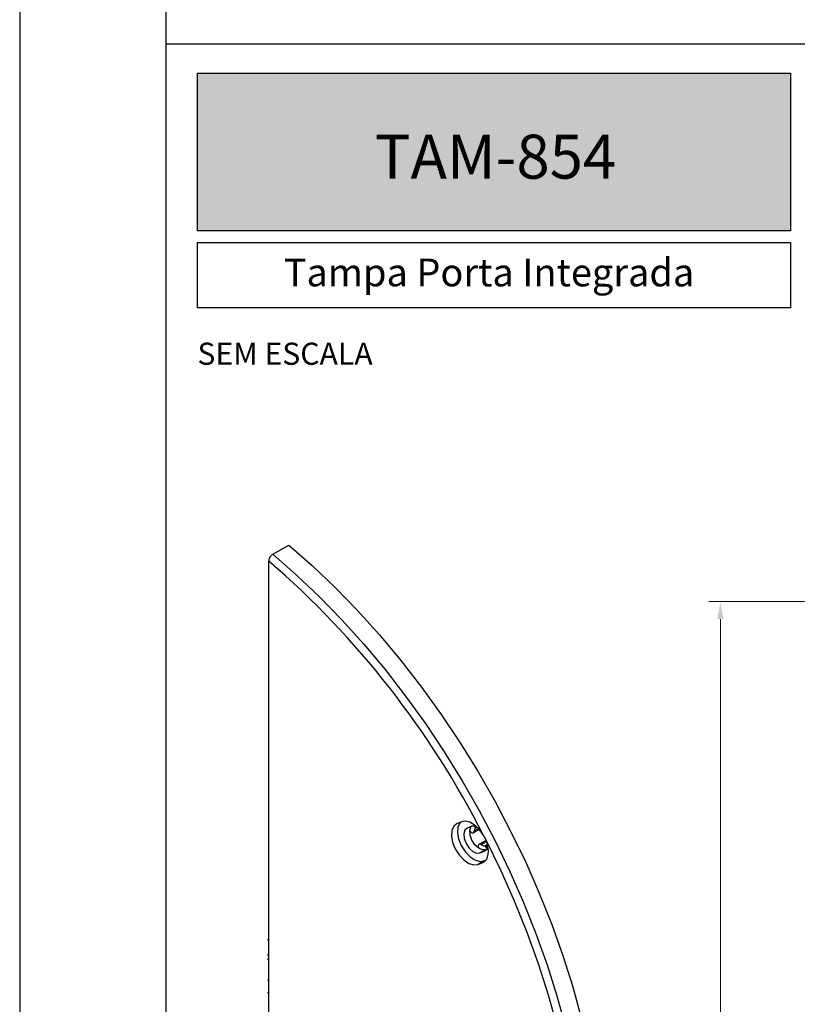
# Model space of a CAD drawing. Units: millimetres. Extents: x -470 to 4500, y 0 to 297.
# Drawn here: x 2400 to 2453, y 79 to 146 of the extents above; entities that cross this region are included whole.
import ezdxf

# ---------------------------------------------------------------- set-up
doc = ezdxf.new("R2010")
doc.units = ezdxf.units.MM
doc.layers.add('@BRANCO', color=7, linetype='Continuous', lineweight=0, true_color=0xffffff)
doc.layers.add('@CINZA', color=7, linetype='Continuous', lineweight=0, true_color=0x58595a)
for name, color, linetype in [('@PRETO', 7, 'Continuous'), ('Layout', 9, 'Continuous'), ('Layout 2 - Gride', 253, 'Continuous')]:
    doc.layers.add(name, color=color, linetype=linetype)
doc.layers.add('ERUS', color=7, linetype='Continuous', true_color=0xeb3e1b)
doc.styles.add('Perfil-01', font='txt', dxfattribs={"height": 1.3})
doc.dimstyles.new('Cota-Perfil 1-2', dxfattribs={"dimtxt": 1.5, "dimasz": 1.2, "dimexe": 0.8, "dimexo": 0.8, "dimgap": 1, "dimtad": 0, "dimtih": 1, "dimtoh": 1, "dimdec": 1, "dimlfac": 2, "dimzin": 11, "dimdsep": 46, "dimtxsty": 'Perfil-01', "dimcen": 0.09, "dimadec": 1, "dimazin": 3, "dimtfac": 1, "dimtdec": 1, "dimtofl": 0, "dimtmove": 0, "dimatfit": 1, "dimfxl": 1, "dimfrac": 2, "dimtzin": 11, "dimlwd": 0, "dimlwe": 0, "dimarcsym": 0})

# ---------------------------------------------------------------- blocks, each defined once
blk = doc.blocks.new('*D115')
at = {"layer": '@PRETO', "color": 0, "lineweight": 0}
for p, q in [((2453.603, 106.421), (2447.062, 106.421)), ((2447.862, 105.221), (2447.862, 78.27)), ((2447.862, 48.001), (2447.862, 74.952)), ((2453.624, 46.801), (2447.062, 46.801))]:
    blk.add_line(p, q, dxfattribs=at)
at = {"layer": '@PRETO', "color": 0}
for points in [[(2448.062, 105.221), (2447.662, 105.221), (2447.862, 106.421)], [(2447.662, 48.001), (2448.062, 48.001), (2447.862, 46.801)]]:
    blk.add_solid(points, dxfattribs=at)
at = {"layer": 'Defpoints', "color": 0}
for p in [(2454.403, 106.421), (2447.862, 46.801), (2454.424, 46.801)]:
    blk.add_point(p, dxfattribs=at)
at = {"layer": '@PRETO', "color": 0, "lineweight": -3, "insert": (2447.862, 76.611), "char_height": 1.3, "attachment_point": 5, "style": 'Perfil-01'}
blk.add_mtext('199', dxfattribs=at)

msp = doc.modelspace()

# ---------------------------------------------------------------- hatches: boundary and pattern name
at = {"layer": 'ERUS', "lineweight": -3}
h = msp.add_hatch(color=256, dxfattribs=at)
h.dxf.hatch_style = 1
h.paths.add_polyline_path([(2412.139, 131.732), (2412.139, 142.5), (2452.653, 142.5), (2452.653, 131.732)])

# ---------------------------------------------------------------- linework, layer by layer
at = {"layer": '@PRETO', "ltscale": 5}
for p, q in [((2417.296, 109.651), (2418.377, 110.275)), ((2417.025, 47.727), (2417.025, 109.175)), ((2430.191, 91.38), (2429.881, 91.256)), ((2430.875, 91.071), (2430.566, 90.947)), ((2430.993, 90.644), (2431.384, 90.869)), ((2431.05, 90.749), (2431.34, 90.917)), ((2431.103, 91.004), (2431.197, 91.058)), ((2431.107, 90.936), (2431.244, 91.014)), ((2431.11, 91.082), (2431.114, 91.084)), ((2431.851, 90.115), (2431.379, 89.843)), ((2431.828, 90.17), (2431.666, 90.483)), ((2431.845, 89.486), (2431.439, 89.252)), ((2431.53, 89.822), (2431.885, 90.026)), ((2431.827, 89.422), (2431.749, 89.376)), ((2431.764, 89.734), (2431.945, 89.839)), ((2431.82, 89.691), (2431.962, 89.773)), ((2431.845, 89.486), (2431.908, 89.512)), ((2431.892, 89.651), (2431.977, 89.7)), ((2431.892, 89.651), (2431.975, 89.692)), ((2431.439, 89.252), (2431.749, 89.376)), ((2431.719, 88.71), (2431.836, 88.757)), ((2431.719, 88.71), (2431.313, 88.476)), ((2431.313, 88.476), (2431.623, 88.6)), ((2431.752, 88.675), (2431.623, 88.6)), ((2416.936, 83.329), (2417.025, 83.38)), ((2416.936, 82.31), (2417.025, 82.258)), ((2417.025, 81.946), (2416.936, 81.998))]:
    msp.add_line(p, q, dxfattribs=at)
at = {"layer": '@PRETO', "ltscale": 5, "flags": 128}
for points in [[(2418.377, 110.275), (2419.974, 108.875), (2421.544, 107.382), (2423.081, 105.8), (2424.579, 104.136), (2426.033, 102.394), (2427.438, 100.583), (2428.788, 98.707), (2430.079, 96.775), (2431.307, 94.792), (2432.466, 92.766), (2433.552, 90.704), (2434.562, 88.614), (2435.493, 86.502), (2436.34, 84.378), (2437.101, 82.247), (2437.772, 80.118), (2438.353, 77.999)], [(2417.296, 109.651), (2418.893, 108.252), (2420.463, 106.758), (2422, 105.176), (2423.498, 103.512), (2424.952, 101.771), (2426.357, 99.959), (2427.707, 98.084), (2428.998, 96.151), (2430.226, 94.168), (2431.385, 92.142), (2432.471, 90.08), (2433.481, 87.99), (2434.412, 85.878), (2435.259, 83.754), (2436.02, 81.623), (2436.691, 79.494), (2437.272, 77.375)], [(2429.881, 91.256), (2429.655, 91.083), (2429.521, 90.791), (2429.492, 90.409), (2429.572, 89.973), (2429.752, 89.527), (2430.014, 89.114), (2430.334, 88.775), (2430.68, 88.542), (2431.017, 88.439), (2431.313, 88.476)], [(2430.073, 91.333), (2430.06, 91.317), (2429.926, 91.025), (2429.898, 90.643), (2429.977, 90.207), (2430.157, 89.761), (2430.42, 89.348), (2430.74, 89.009), (2431.085, 88.776), (2431.422, 88.673), (2431.719, 88.71)], [(2431.666, 90.483), (2431.508, 90.718), (2431.329, 90.929), (2431.136, 91.109), (2430.936, 91.252), (2430.735, 91.353), (2430.539, 91.409), (2430.356, 91.418), (2430.191, 91.38)], [(2430.566, 90.947), (2430.402, 90.804), (2430.329, 90.553), (2430.359, 90.233), (2430.487, 89.893), (2430.694, 89.585), (2430.947, 89.354), (2431.209, 89.238), (2431.439, 89.252)], [(2430.734, 90.773), (2430.76, 90.738), (2430.834, 90.67), (2430.911, 90.634), (2430.978, 90.637), (2431.027, 90.677), (2431.05, 90.749)], [(2431.845, 89.486), (2431.614, 89.472), (2431.352, 89.588), (2431.099, 89.819), (2430.893, 90.127), (2430.765, 90.467), (2430.735, 90.787), (2430.807, 91.038), (2430.813, 91.046)], [(2431.193, 91.061), (2431.106, 91.086), (2430.875, 91.071)], [(2431.11, 91.082), (2431.104, 91.078), (2431.099, 91.071), (2431.095, 91.063), (2431.093, 91.052), (2431.093, 91.041), (2431.095, 91.029), (2431.098, 91.016), (2431.103, 91.004)], [(2431.623, 88.6), (2431.764, 88.685), (2431.877, 88.812), (2431.958, 88.979), (2432.004, 89.179), (2432.014, 89.406), (2431.987, 89.653), (2431.924, 89.91), (2431.828, 90.17)], [(2431.828, 49.646), (2432.853, 50.557), (2433.798, 51.583), (2434.659, 52.721), (2435.432, 53.966), (2436.115, 55.315), (2436.706, 56.763), (2437.201, 58.303), (2437.599, 59.93), (2437.899, 61.638), (2438.1, 63.422), (2438.2, 65.274), (2438.2, 67.187), (2438.1, 69.155), (2437.899, 71.17), (2437.599, 73.225), (2437.201, 75.312), (2436.706, 77.423), (2436.115, 79.552), (2435.432, 81.689), (2434.659, 83.827), (2433.798, 85.959), (2432.853, 88.076), (2431.828, 90.17)], [(2431.53, 89.822), (2431.454, 89.854), (2431.387, 89.847), (2431.341, 89.803), (2431.321, 89.728), (2431.332, 89.634), (2431.344, 89.594)], [(2431.749, 89.376), (2431.913, 89.52), (2431.977, 89.703)], [(2416.936, 80.612), (2416.979, 80.55), (2417.025, 80.472)], [(2417.025, 79.738), (2416.979, 79.714), (2416.936, 79.701)]]:
    msp.add_lwpolyline(points, dxfattribs=at)
at = {"layer": '@PRETO', "ltscale": 25}
for centre, radius, start, end in [((2376.611, 62.44), 61.786, 26.99271, 49.14851), ((2431.471, 90.721), 0.422, 149.52428, 176.19574), ((2431.037, 90.966), 0.0764, 336.78387, 29.93903), ((2431.823, 90.247), 0.517, 235.46025, 263.38451), ((2431.746, 89.651), 0.0846, 28.20944, 77.74729), ((2431.881, 89.717), 0.0664, 202.62019, 279.10904)]:
    msp.add_arc(centre, radius, start, end, dxfattribs=at)
at = {"layer": '@PRETO', "ltscale": 5}
msp.add_open_spline([(2417.025, 109.175), (2417.025, 109.179), (2417.026, 109.22), (2417.04, 109.305), (2417.089, 109.429), (2417.163, 109.541), (2417.236, 109.614), (2417.281, 109.642), (2417.296, 109.651)], degree=3, knots=[0, 0, 0, 0, 0.022024, 0.244737, 0.467047, 0.685546, 0.898614, 1, 1, 1, 1], dxfattribs=at)
at = {"layer": 'ERUS', "lineweight": -3}
msp.add_line((2410, 144.5), (2600, 144.5), dxfattribs=at)
for points in [[(2412.139, 142.5), (2452.653, 142.5), (2452.653, 131.732), (2412.139, 131.732)], [(2412.139, 130.932), (2452.653, 130.932), (2452.653, 126.481), (2412.139, 126.481)]]:
    msp.add_lwpolyline(points, close=True, dxfattribs=at)
at = {"layer": 'Layout', "color": 9, "flags": 128}
msp.add_lwpolyline([(2400, 0), (2610, 0), (2610, 297), (2400, 297), (2400, 0)], dxfattribs=at)
at = {"layer": 'Layout 2 - Gride'}
msp.add_lwpolyline([(2410, 260.258), (2600, 260.258), (2600, 28.742), (2410, 28.742)], close=True, dxfattribs=at)

# ---------------------------------------------------------------- texts
at = {"layer": '@BRANCO', "lineweight": -3, "insert": (2432.494, 136.795), "char_height": 3, "width": 38.56748, "attachment_point": 5, "style": 'Perfil-01'}
msp.add_mtext('{\\fTitillium Web|b1|i0|c0|p2;TAM-854}', dxfattribs=at)
at = {"layer": '@CINZA', "lineweight": 0, "insert": (2412.139, 124.096), "char_height": 1.512, "attachment_point": 1, "style": 'Perfil-01'}
msp.add_mtext('SEM ESCALA', dxfattribs=at)
at = {"layer": 'ERUS', "lineweight": -3, "insert": (2413.56, 129.839), "char_height": 1.9, "width": 36.9938, "attachment_point": 1, "style": 'Perfil-01'}
msp.add_mtext('\\pxqc;Tampa Porta Integrada', dxfattribs=at)

# ---------------------------------------------------------------- dimensions: what is measured, and where the dimension line sits
at = {"layer": '@PRETO', "lineweight": -3}
dim = msp.add_linear_dim(base=(2447.862, 46.801), p1=(2454.403, 106.421), p2=(2454.424, 46.801), angle=90, text='199', dimstyle='Cota-Perfil 1-2', override={"dimtxsty": 'Perfil-01'}, dxfattribs=at)
dim.commit()
dim.dimension.update_dxf_attribs({"geometry": '*D115', "text_midpoint": (2447.862, 76.611)})

doc.saveas('drawing.dxf')
